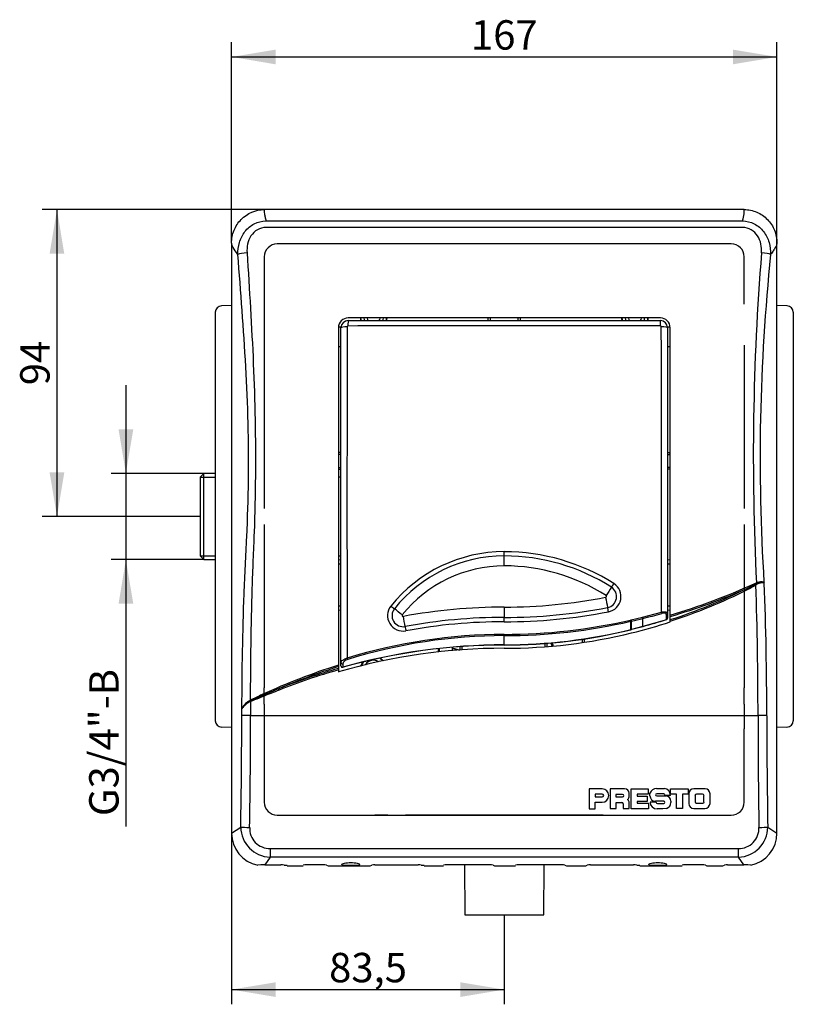
# Model space of a CAD drawing. Units: millimetres. Extents: x 68 to 331, y 22 to 280.
# Drawn here: x 213 to 331, y 130 to 280 of the extents above; entities that cross this region are included whole.
import ezdxf
from ezdxf.enums import TextEntityAlignment as Align
from ezdxf.lldxf.tags import DXFTag

# ---------------------------------------------------------------- set-up
doc = ezdxf.new("R2010")
doc.units = ezdxf.units.MM
for name, color, linetype in [('B803', 7, 'Continuous'), ('B810', 7, 'Continuous'), ('B811', 7, 'Continuous'), ('B812_2', 7, 'Continuous'), ('B813', 7, 'Continuous'), ('B815', 7, 'Continuous'), ('B839', 7, 'Continuous'), ('B9002', 7, 'Continuous'), ('B906_MAMELON', 7, 'Continuous'), ('B909', 7, 'Continuous'), ('B926', 7, 'Continuous'), ('Cartouche', 7, 'Continuous')]:
    doc.layers.add(name, color=color, linetype=linetype)
doc.styles.add('SEACAD_arial_ttf', font='arial.ttf')
doc.styles.add('SEACAD_arial_ttfB', font='arial.ttf')
tags = doc.linetypes.add('HIDDEN2', pattern=[4.7625, 3.175, -1.5875]).pattern_tags.tags
tags[6:7] = [DXFTag(74, 4), DXFTag(75, 0), DXFTag(340, '0'), DXFTag(46, 0.0), DXFTag(50, 0.0), DXFTag(44, 0.0), DXFTag(45, 0.0)]
tags[4:5] = [DXFTag(74, 4), DXFTag(75, 0), DXFTag(340, '0'), DXFTag(46, 0.0), DXFTag(50, 0.0), DXFTag(44, 0.0), DXFTag(45, 0.0)]
doc.dimstyles.new('AA', dxfattribs={"dimtxt": 4.5, "dimasz": 6.75, "dimexe": 2.25, "dimexo": 0, "dimgap": 2.25, "dimtad": 1, "dimlfac": 2, "dimtxsty": 'SEACAD_arial_ttf', "dimblk1": '_SE_FILLED', "dimblk2": '_SE_FILLED', "dimsah": 1, "dimcen": 0, "dimadec": 0, "dimazin": 0, "dimtfac": 1, "dimtmove": 0, "dimatfit": 3, "dimfxl": 0, "dimtolj": 1, "dimarcsym": 0})

# ---------------------------------------------------------------- blocks, each defined once
blk = doc.blocks.new('SE')
at = {"layer": 'B803', "color": 7, "linetype": 'Continuous'}
for p, q in [((284.73, 234.69), (284.73, 234.29)), ((285.12, 234.29), (285.12, 234.69)), ((289.35, 234.29), (289.35, 234.69)), ((289.73, 234.29), (289.73, 234.69))]:
    blk.add_line(p, q, dxfattribs=at)
at = {"layer": 'B810', "color": 7, "linetype": 'Continuous'}
for p, q in [((323.95, 251.29), (250.52, 251.29)), ((245.48, 246.17), (245.48, 155.79)), ((328.98, 155.79), (328.98, 246.17)), ((311.13, 234.69), (263.33, 234.69)), ((261.83, 233.19), (261.83, 181.52)), ((312.63, 189.18), (312.63, 233.19)), ((325.48, 193.99), (325.68, 194.08)), ((325.54, 193.86), (325.67, 193.93)), ((325.75, 193.81), (325.62, 193.73)), ((325.67, 193.93), (325.73, 193.96)), ((325.68, 194.08), (325.84, 194.15)), ((325.73, 193.96), (325.89, 194.03)), ((325.8, 193.84), (325.75, 193.81)), ((325.94, 193.91), (325.8, 193.84)), ((312.63, 188.98), (312.63, 189.18)), ((312.63, 188.49), (312.63, 188.98)), ((312.63, 188.27), (312.63, 188.49)), ((312.63, 188.15), (312.63, 188.27)), ((261.83, 181.52), (261.83, 181.3)), ((261.83, 181.3), (261.83, 181)), ((261.83, 181), (261.83, 180.78)), ((261.83, 180.78), (261.83, 180.47)), ((247.05, 174.85), (247.07, 174.92)), ((248.32, 176.12), (248.35, 176.13)), ((248.36, 176.03), (248.38, 176.04)), ((248.38, 176.04), (248.4, 176.05)), ((248.41, 175.95), (248.39, 175.94)), ((248.39, 175.94), (248.39, 173.79)), ((248.43, 175.96), (248.41, 175.95)), ((247.05, 173.79), (247.05, 174.85)), ((248.39, 173.79), (247.05, 173.79)), ((248.39, 173.79), (326.08, 173.79)), ((327.42, 173.79), (326.08, 173.79)), ((300.23, 162.58), (300.23, 159.54)), ((302.22, 162.58), (300.23, 162.58)), ((302.24, 161.76), (301.15, 161.76)), ((301.15, 161.76), (301.15, 161.34)), ((303.46, 162.58), (303.46, 159.56)), ((305.66, 162.58), (303.46, 162.58)), ((305.35, 161.73), (304.33, 161.73)), ((304.33, 161.73), (304.33, 161.38)), ((304.33, 161.38), (305.35, 161.38)), ((306.33, 161.34), (306.33, 161.9)), ((306.66, 159.54), (306.66, 162.59)), ((306.66, 162.59), (309.26, 162.59)), ((307.58, 161.77), (307.58, 161.47)), ((309.26, 161.77), (307.58, 161.77)), ((307.58, 161.47), (309.13, 161.47)), ((309.13, 161.47), (309.13, 160.64)), ((309.26, 162.59), (309.26, 161.77)), ((309.54, 161.51), (309.54, 161.94)), ((310.55, 162.63), (311.74, 162.63)), ((311.61, 161.82), (310.57, 161.82)), ((310.57, 161.49), (311.98, 161.49)), ((312.67, 161.57), (311.8, 161.57)), ((312.69, 161.76), (312.69, 162.59)), ((312.69, 162.59), (315.39, 162.59)), ((313.58, 161.76), (312.69, 161.76)), ((313.58, 159.56), (313.58, 161.76)), ((314.52, 161.76), (314.52, 159.56)), ((315.39, 161.76), (314.52, 161.76)), ((315.39, 162.59), (315.39, 161.76)), ((315.49, 161.82), (315.49, 160.36)), ((317.98, 162.58), (316.25, 162.58)), ((316.44, 161.56), (316.44, 160.57)), ((317.58, 161.77), (316.64, 161.77)), ((317.81, 160.58), (317.81, 161.53)), ((318.74, 160.36), (318.74, 161.82)), ((301.15, 161.34), (302.24, 161.34)), ((301.15, 159.54), (301.15, 160.53)), ((301.15, 160.53), (302.22, 160.53)), ((304.35, 159.56), (304.35, 160.51)), ((304.35, 160.51), (305.22, 160.51)), ((305.44, 160.29), (305.44, 159.56)), ((306.33, 159.56), (306.33, 160.59)), ((309.13, 160.64), (307.58, 160.64)), ((307.58, 160.64), (307.58, 160.37)), ((307.58, 160.37), (309.29, 160.37)), ((309.29, 160.37), (309.29, 159.54)), ((309.55, 160.57), (310.45, 160.57)), ((311.65, 160.67), (310.38, 160.67)), ((310.68, 160.33), (311.65, 160.33)), ((312.75, 160.72), (312.75, 160.5)), ((316.61, 160.39), (317.63, 160.39)), ((300.23, 159.54), (301.15, 159.54)), ((303.46, 159.56), (304.35, 159.56)), ((305.44, 159.56), (306.33, 159.56)), ((309.29, 159.54), (306.66, 159.54)), ((311.52, 159.51), (310.62, 159.51)), ((312.07, 159.59), (311.52, 159.51)), ((314.52, 159.56), (313.58, 159.56)), ((316.27, 159.58), (317.96, 159.58)), ((245.48, 155.79), (246.89, 156.73)), ((327.58, 156.73), (328.98, 155.79)), ((251.38, 153.44), (323.09, 153.44)), ((251.38, 153.44), (251.38, 152.13)), ((323.09, 152.13), (323.09, 153.44)), ((249.95, 150.92), (249.48, 150.89)), ((250.58, 150.94), (250.43, 150.94)), ((251.38, 152.13), (250.58, 150.94)), ((250.58, 150.94), (253.04, 150.94)), ((323.09, 152.13), (251.38, 152.13)), ((253.98, 150.79), (255.98, 150.79)), ((259.54, 150.94), (256.93, 150.94)), ((260.48, 150.79), (266.48, 150.79)), ((267.43, 150.94), (274.04, 150.94)), ((274.98, 150.79), (277.48, 150.79)), ((285.04, 150.94), (278.43, 150.94)), ((285.98, 150.79), (288.48, 150.79)), ((296.04, 150.94), (289.43, 150.94)), ((296.98, 150.79), (299.48, 150.79)), ((300.43, 150.94), (307.04, 150.94)), ((307.98, 150.79), (313.98, 150.79)), ((317.54, 150.94), (314.93, 150.94)), ((318.48, 150.79), (320.48, 150.79)), ((321.43, 150.94), (323.89, 150.94)), ((323.89, 150.94), (323.09, 152.13)), ((324.04, 150.94), (323.89, 150.94)), ((324.98, 150.89), (324.52, 150.92))]:
    blk.add_line(p, q, dxfattribs=at)
for centre, radius, start, end in [((712.5, 213.46), 387.14, 175.3763, 182.8583), ((629.03, 213.16), 302.63, 174.0743, 183.5962), ((263.33, 233.19), 1.5, 90, 180), ((311.13, 233.19), 1.5, 0, 90), ((285.15, 282.17), 96.96, 286.4663, 294.5798), ((285.29, 281.76), 96.73, 286.422, 293.8353), ((287.94, 265.74), 81.1, 287.7286, 296.6992), ((287.93, 265.71), 81.28, 287.6931, 296.7148), ((310.88, 222.06), 31.79, 295.1306, 297.4661), ((315.93, 210.26), 19.17, 296.4742, 300.3768), ((-257.49, 174.24), 583.57, 359.95557, 1.9213), ((326.76, 192.46), 1.67, 82.5675, 119.4358), ((326.89, 193.68), 0.448, 69.8463, 79.6355), ((326.62, 193.59), 0.666, 50.1318, 57.6497), ((325.7, 193.26), 1.59, 31.7891, 35.4543), ((-201.56, 174.25), 528.98, 359.9494, 2.1496), ((286.87, 267.08), 83.03, 283.8286, 288.0757), ((287.27, 265.72), 81.61, 269.9758, 283.7868), ((287.32, 92.8), 91.31, 90.0546, 106.2084), ((291.3, 87.58), 98.45, 107.4144, 114.706), ((290.95, 88.84), 96.93, 107.4805, 113.2558), ((287.74, 89.45), 95.15, 105.801, 111.6247), ((287.75, 89.51), 94.89, 105.8498, 111.6401), ((264.85, 144.72), 35.48, 114.4786, 117.7176), ((272.16, 125.6), 55.77, 113.1664, 115.2229), ((305.51, 39.07), 148.31, 111.862, 112.6342), ((323.59, 6.24), 185.73, 112.4462, 113.2685), ((500.81, -446.54), 671.72, 111.67157, 111.89888), ((249.36, 173.79), 2.55, 113.9105, 153.8317), ((249.56, 173.37), 2.92, 114.2151, 148.2567), ((249.73, 172.92), 3.31, 113.8739, 143.3374), ((-713.82, 174.05), 960.86, 358.9668, 359.98426), ((249.61, 173.57), 2.87, 152.3271, 153.5759), ((248.24, 174.03), 1.44, 143.4401, 145.6099), ((-825.64, 174.05), 1074.03, 359.0729, 359.98588), ((1400.11, 174.05), 1074.03, 180.01412, 180.9271), ((1288.28, 174.05), 960.86, 180.01574, 181.0332), ((302.22, 161.55), 1.02, 270, 90), ((302.24, 161.55), 0.211, 270, 90), ((305.35, 161.56), 0.177, 270, 90), ((305.66, 161.9), 0.671, 0, 90), ((310.53, 161.57), 1.06, 88.6719, 159.3892), ((310.38, 161.51), 0.838, 180, 270), ((310.57, 161.66), 0.167, 90, 270), ((311.58, 161.61), 0.219, 350.118, 81.9368), ((311.59, 161.56), 1.08, 0.4806, 82.0168), ((311.98, 160.72), 0.77, 0, 90), ((316.25, 161.82), 0.762, 90, 180), ((316.64, 161.56), 0.207, 90, 180), ((317.58, 161.53), 0.233, 0, 90), ((317.98, 161.82), 0.756, 0, 90), ((305.22, 160.29), 0.223, 0, 90), ((305.85, 161.34), 0.482, 301.6576, 0), ((305.97, 160.59), 0.366, 0, 68.0023), ((310.62, 160.58), 1.07, 180.834, 270), ((310.68, 160.57), 0.232, 180, 270), ((311.65, 160.5), 0.168, 270, 90), ((311.8, 160.5), 0.95, 286.1831, 0), ((316.27, 160.36), 0.783, 180, 270), ((316.61, 160.57), 0.174, 180, 270), ((317.63, 160.58), 0.186, 270, 360), ((317.96, 160.36), 0.778, 270, 0), ((250.48, 155.79), 5, 180, 258.463), ((251.5, 156.74), 4.61, 180.2092, 268.4888), ((251.34, 156.53), 3.09, 177.2548, 270.8248), ((322.97, 156.74), 4.61, 271.5111, 359.7908), ((323.13, 156.53), 3.09, 269.1752, 2.7452), ((323.98, 155.79), 5, 281.537, 360), ((250.25, 148.66), 2.28, 85.5264, 97.6775), ((253.11, 149.18), 1.76, 76.4221, 92.2972), ((256.86, 149.18), 1.76, 87.6971, 103.5836), ((259.61, 149.18), 1.76, 76.4221, 92.2972), ((267.36, 149.18), 1.76, 87.6971, 103.5836), ((274.11, 149.18), 1.76, 76.4221, 92.2972), ((278.36, 149.18), 1.76, 87.6971, 103.5836), ((285.11, 149.18), 1.76, 76.4221, 92.2972), ((289.36, 149.18), 1.76, 87.6971, 103.5836), ((296.11, 149.18), 1.76, 76.4221, 92.2972), ((300.36, 149.18), 1.76, 87.6971, 103.5836), ((307.11, 149.18), 1.76, 76.4221, 92.2972), ((314.86, 149.18), 1.76, 87.6971, 103.5836), ((317.61, 149.18), 1.76, 76.4221, 92.2972), ((321.36, 149.18), 1.76, 87.6971, 103.5836), ((324.22, 148.66), 2.28, 82.3289, 94.4672)]:
    blk.add_arc(centre, radius, start, end, dxfattribs=at)
for centre, major_axis, ratio, start_param, end_param in [((250.76, 248.26), (0, 1.3), 1, 0, 0.000531), ((323.71, 248.26), (0, 0.291), 1, -0.000531, 0), ((247.86, 244.41), (1.5, 0.1), 0.173521, 1.564277, 2.774182), ((326.61, 244.41), (-1.5, 0.1), 0.173523, 3.509004, 4.718905), ((324.47, 193.09), (-0.112, 0.223), 0.026755, -1.517672, -0.523806), ((325.46, 194.01), (0.104, -0.227), 0.065124, 0.832894, 1.473961), ((325.62, 193.71), (-0.127, 0.215), 0.031267, -1.517956, -0.831098), ((325.75, 193.79), (-0.128, 0.215), 0.031607, -1.51788, -0.876188), ((325.65, 194.1), (0.101, -0.229), 0.067133, 0.895264, 1.474762), ((325.8, 193.82), (-0.12, 0.219), 0.000731, -1.502139, -0.892453), ((325.81, 194.17), (0.105, -0.227), 0.066084, 0.905877, 1.47356), ((325.97, 193.9), (-0.096, 0.231), 0.095989, 0.908999, 1.46898), ((327.18, 194.11), (-0.035, -0.248), 0.820246, 4.694199, 4.820319), ((326.78, 194.18), (0.204, 0.144), 0.708934, -0.945711, -0.783694), ((250.16, 177.02), (0.104, -0.227), 0.04811, 4.709898, 5.436814), ((250.28, 176.71), (-0.093, 0.232), 0.003343, -1.562432, -0.84507), ((252.76, 177.7), (-0.092, 0.232), 0.00444, -1.559593, -0.523604), ((248.34, 176.13), (-0.123, 0.218), 0.056562, 1.549973, 1.961719), ((248.36, 176.14), (-0.118, 0.221), 0.043561, 1.558537, 1.968689), ((248.39, 175.94), (-0.089, 0.234), 0.002365, -1.564601, -1.18048), ((248.41, 175.95), (-0.093, 0.232), 0.002478, -1.564624, -1.176015), ((248.43, 175.96), (-0.096, 0.231), 0.002555, -1.564625, -1.170659), ((248.25, 156.73), (1.5, -0.02), 0.034223, 3.578409, 4.712936), ((326.22, 156.73), (1.5, 0.02), 0.034223, 4.711842, 5.846369), ((253.98, 165.79), (0, 14.91), 1, 3.110502, 3.141593), ((255.98, 165.79), (0, 15), 1, 3.141593, 3.172683), ((260.48, 165.79), (0, -15), 0.267949, 6.167634, 6.283185), ((266.48, 165.79), (0, -15), 0.267949, 0, 0.115551), ((274.98, 165.79), (0, 14.91), 1, 3.110502, 3.141593), ((277.48, 165.79), (0, 15), 1, 3.141593, 3.172683), ((285.98, 165.79), (0, -15), 0.267949, 6.167634, 6.283185), ((288.48, 165.79), (0, 15), 1, 3.141593, 3.172683), ((296.98, 165.79), (0, -15), 0.267949, 6.167634, 6.283185), ((299.48, 165.79), (0, -15), 0.267949, 0, 0.115551), ((307.98, 165.79), (0, 14.91), 1, 3.110502, 3.141593), ((313.98, 165.79), (0, 15), 1, 3.141593, 3.172683), ((318.48, 165.79), (0, -15), 0.267949, 6.167634, 6.283185), ((320.48, 165.79), (0, -15), 0.267949, 0, 0.115551)]:
    blk.add_ellipse(centre, major_axis=major_axis, ratio=ratio, start_param=start_param, end_param=end_param, dxfattribs=at)
for points, knots in [([(245.48, 246.17), (245.48, 246.84), (245.61, 247.5), (246.11, 248.73), (246.48, 249.3), (247.87, 250.72), (249.18, 251.29), (250.52, 251.29)], [0, 0, 0, 0, 0.25, 0.25, 0.5, 0.5, 1, 1, 1, 1]), ([(250.52, 251.29), (250.47, 251.14), (250.47, 250.92), (250.54, 250.49), (250.57, 250.32), (250.65, 249.97), (250.7, 249.77), (250.76, 249.56)], [0, 0, 0, 0, 0.5, 0.5, 0.75, 0.75, 1, 1, 1, 1]), ([(323.71, 249.56), (323.83, 249.98), (323.91, 250.33), (323.97, 250.77), (323.98, 250.9), (323.98, 251.12), (323.97, 251.21), (323.95, 251.29)], [0, 0, 0, 0, 0.5, 0.5, 0.75, 0.75, 1, 1, 1, 1]), ([(323.95, 251.29), (324.62, 251.29), (325.27, 251.15), (326.5, 250.63), (327.06, 250.25), (327.98, 249.3), (328.36, 248.73), (328.85, 247.51), (328.98, 246.84), (328.98, 246.17)], [0, 0, 0, 0, 0.25, 0.25, 0.5, 0.5, 0.75, 0.75, 1, 1, 1, 1]), ([(246.45, 244.41), (246.44, 245.04), (246.52, 245.65), (246.87, 246.85), (247.15, 247.42), (247.92, 248.41), (248.4, 248.82), (249.51, 249.39), (250.13, 249.55), (250.76, 249.56)], [0, 0, 0, 0, 0.25, 0.25, 0.5, 0.5, 0.75, 0.75, 1, 1, 1, 1]), ([(250.76, 249.56), (260.76, 249.56), (270.76, 249.56), (280.76, 249.56), (295.08, 249.56), (309.39, 249.56), (323.71, 249.56)], [0, 0, 0, 0, 0.411242, 0.411242, 0.411242, 1, 1, 1, 1]), ([(323.71, 249.56), (324.34, 249.55), (324.96, 249.39), (326.06, 248.82), (326.55, 248.41), (327.31, 247.43), (327.6, 246.86), (327.95, 245.66), (328.02, 245.04), (328.01, 244.41)], [0, 0, 0, 0, 0.25, 0.25, 0.5, 0.5, 0.75, 0.75, 1, 1, 1, 1]), ([(250.76, 248.55), (250.29, 248.55), (249.84, 248.43), (249.04, 247.98), (248.71, 247.65), (248.2, 246.89), (248.04, 246.46), (247.85, 245.57), (247.82, 245.12), (247.85, 244.67)], [0, 0, 0, 0, 0.25, 0.25, 0.5, 0.5, 0.75, 0.75, 1, 1, 1, 1]), ([(323.71, 248.55), (314.67, 248.55), (305.63, 248.55), (296.59, 248.56), (288.95, 248.56), (281.31, 248.56), (273.67, 248.55), (266.04, 248.55), (258.4, 248.55), (250.76, 248.55)], [0, 0, 0, 0, 0.371747, 0.371747, 0.371747, 0.685874, 0.685874, 0.685874, 1, 1, 1, 1]), ([(326.62, 244.67), (326.65, 245.12), (326.62, 245.57), (326.43, 246.45), (326.27, 246.88), (325.76, 247.64), (325.43, 247.97), (324.63, 248.43), (324.18, 248.55), (323.71, 248.55)], [0, 0, 0, 0, 0.25, 0.25, 0.5, 0.5, 0.75, 0.75, 1, 1, 1, 1]), ([(246.45, 244.41), (246.15, 244.82), (245.91, 245.17), (245.7, 245.54), (245.66, 245.62), (245.6, 245.75), (245.57, 245.81), (245.51, 245.98), (245.48, 246.09), (245.48, 246.17)], [0, 0, 0, 0, 0.5, 0.5, 0.625, 0.625, 0.75, 0.75, 1, 1, 1, 1]), ([(328.98, 246.17), (328.98, 246), (328.89, 245.77), (328.65, 245.33), (328.54, 245.17), (328.36, 244.9), (328.3, 244.81), (328.16, 244.61), (328.09, 244.51), (328.01, 244.41)], [0, 0, 0, 0, 0.5, 0.5, 0.75, 0.75, 0.875, 0.875, 1, 1, 1, 1]), ([(247.07, 174.92), (247.09, 180.76), (247.19, 186.6), (247.46, 193.88), (247.52, 195.34), (247.66, 198.25), (247.74, 199.7), (247.94, 204.06), (248.03, 206.98), (248.14, 215.7), (247.98, 221.48), (247.34, 232.98), (246.88, 238.7), (246.45, 244.41)], [0, 0, 0, 0, 0.25, 0.25, 0.3125, 0.3125, 0.375, 0.375, 0.5, 0.5, 0.75, 0.75, 1, 1, 1, 1]), ([(247.85, 244.67), (248.2, 239.02), (248.57, 233.36), (249.05, 221.95), (249.17, 216.2), (249.1, 207.61), (249.03, 204.74), (248.88, 200.46), (248.81, 199.03), (248.7, 196.17), (248.64, 194.74), (248.42, 187.59), (248.35, 181.87), (248.35, 176.13)], [0, 0, 0, 0, 0.25, 0.25, 0.5, 0.5, 0.625, 0.625, 0.6875, 0.6875, 0.75, 0.75, 1, 1, 1, 1]), ([(325.84, 194.15), (325.95, 194.2), (326.07, 194.24), (326.24, 194.28), (326.3, 194.29), (326.4, 194.31), (326.46, 194.31), (326.61, 194.32), (326.71, 194.32), (326.83, 194.29), (326.87, 194.27), (326.93, 194.23), (326.97, 194.21), (326.99, 194.18)], [0, 0, 0, 0, 0.25, 0.25, 0.375, 0.375, 0.5, 0.5, 0.75, 0.75, 0.875, 0.875, 1, 1, 1, 1]), ([(325.89, 194.03), (326, 194.08), (326.1, 194.12), (326.31, 194.18), (326.41, 194.2), (326.6, 194.23), (326.69, 194.23), (326.85, 194.21), (326.92, 194.18), (326.98, 194.15)], [0, 0, 0, 0, 0.25, 0.25, 0.5, 0.5, 0.75, 0.75, 1, 1, 1, 1]), ([(265.11, 151), (265.11, 151.06), (264.96, 151.13), (264.46, 151.25), (264.1, 151.3), (263.38, 151.3), (263.02, 151.26), (262.51, 151.14), (262.36, 151.06), (262.35, 150.94), (262.5, 150.89), (263, 150.84), (263.36, 150.83), (264.09, 150.83), (264.45, 150.84), (264.96, 150.89), (265.11, 150.94), (265.11, 151)], [0, 0, 0, 0, 0.125, 0.125, 0.25, 0.25, 0.375, 0.375, 0.5, 0.5, 0.625, 0.625, 0.75, 0.75, 0.875, 0.875, 1, 1, 1, 1]), ([(312.11, 151), (312.11, 151.06), (311.96, 151.13), (311.46, 151.25), (311.1, 151.3), (310.38, 151.3), (310.02, 151.26), (309.51, 151.14), (309.36, 151.06), (309.35, 150.94), (309.5, 150.89), (310, 150.84), (310.36, 150.83), (311.09, 150.83), (311.45, 150.84), (311.96, 150.89), (312.11, 150.94), (312.11, 151)], [0, 0, 0, 0, 0.125, 0.125, 0.25, 0.25, 0.375, 0.375, 0.5, 0.5, 0.625, 0.625, 0.75, 0.75, 0.875, 0.875, 1, 1, 1, 1])]:
    blk.add_open_spline(points, degree=3, knots=knots, dxfattribs=at)
for points in [[(247.07, 174.92), (247.07, 174.91), (247.08, 174.9)], [(247.08, 174.89), (247.08, 174.9), (247.08, 174.9)]]:
    blk.add_open_spline(points, degree=2, dxfattribs=at)
at = {"layer": 'B811', "color": 7, "linetype": 'HIDDEN2'}
for p, q in [((321.98, 246.04), (252.48, 246.04)), ((250.48, 244.04), (250.48, 239.93)), ((323.98, 236.79), (323.98, 244.04)), ((250.48, 239.93), (250.48, 236.79)), ((250.48, 236.79), (250.48, 233.03)), ((250.48, 233.03), (250.48, 230.54)), ((250.48, 230.54), (250.48, 205.53)), ((323.98, 230.54), (323.98, 205.53)), ((250.48, 203.04), (250.48, 178.03)), ((323.98, 203.04), (323.98, 178.03)), ((250.48, 175.54), (250.48, 178.03)), ((323.98, 175.54), (323.98, 178.03)), ((250.48, 175.54), (250.48, 171.79)), ((323.98, 175.54), (323.98, 171.79)), ((250.48, 171.79), (250.48, 168.64)), ((323.98, 160.54), (323.98, 171.79)), ((250.48, 168.64), (250.48, 160.54)), ((252.48, 158.54), (321.98, 158.54))]:
    blk.add_line(p, q, dxfattribs=at)
at = {"layer": 'B811', "color": 7, "linetype": 'Continuous'}
for p, q in [((242.98, 235.56), (242.98, 173.02)), ((245.48, 236.61), (243.95, 236.56)), ((330.52, 236.56), (328.98, 236.61)), ((331.48, 235.56), (331.48, 173.02)), ((262.23, 214.09), (261.83, 214.09)), ((261.83, 213.94), (261.98, 213.79)), ((262.23, 213.79), (261.98, 213.79)), ((312.23, 214.09), (312.63, 214.09)), ((312.23, 213.79), (312.48, 213.79)), ((312.48, 213.79), (312.63, 213.94)), ((261.83, 211.79), (262.23, 211.79)), ((261.83, 211.54), (262.23, 211.54)), ((312.63, 211.79), (312.23, 211.79)), ((312.63, 211.54), (312.23, 211.54)), ((299.23, 185.04), (299.23, 185.49)), ((299.54, 185.03), (299.54, 185.54)), ((245.48, 171.96), (243.95, 172.02)), ((330.52, 172.02), (328.98, 171.96))]:
    blk.add_line(p, q, dxfattribs=at)
for centre, radius, start, end in [((243.98, 235.56), 1, 92, 180), ((330.48, 235.56), 1, 0, 88), ((267.23, 234.79), 2.05, 182.811, 194.3053), ((267.23, 234.79), 1.99, 182.8629, 194.8512), ((267.23, 234.79), 1.49, 183.9184, 199.8428), ((267.23, 234.79), 1, 185.8586, 210.6399), ((267.23, 234.79), 1, 329.4357, 354.1355), ((267.23, 234.79), 1.49, 340.182, 356.0457), ((267.23, 234.79), 1.99, 345.299, 357.0278), ((267.23, 234.79), 2.05, 345.6227, 357.214), ((307.23, 234.79), 2.05, 182.811, 194.3053), ((307.23, 234.79), 1.99, 182.8629, 194.8512), ((307.23, 234.79), 1.49, 183.9184, 199.8428), ((307.23, 234.79), 1, 185.8586, 210.6399), ((307.23, 234.79), 1, 329.4357, 354.1355), ((307.23, 234.79), 1.49, 340.182, 356.0457), ((307.23, 234.79), 1.99, 345.299, 357.0278), ((307.23, 234.79), 2.05, 345.6227, 357.214), ((267.23, 180.79), 1.99, 44.1404, 63.6031), ((267.23, 180.79), 2.05, 43.2602, 60.8294), ((267.23, 180.79), 2.05, 143.9015, 162.1849), ((267.23, 180.79), 1.99, 142.3204, 161.3082), ((267.23, 180.79), 1.49, 58.3064, 147.8421), ((243.98, 173.02), 1, 180, 268), ((330.48, 173.02), 1, 272, 0)]:
    blk.add_arc(centre, radius, start, end, dxfattribs=at)
at = {"layer": 'B811', "color": 7, "linetype": 'HIDDEN2'}
for centre, major_axis in [((252.48, 244.04), (1.41, -1.41)), ((321.98, 244.04), (-1.41, -1.41)), ((252.48, 160.54), (1.41, 1.41)), ((321.98, 160.54), (-1.41, 1.41))]:
    blk.add_ellipse(centre, major_axis=major_axis, ratio=0.999695, start_param=2.356347, end_param=3.926839, dxfattribs=at)
at = {"layer": 'B811', "color": 7, "linetype": 'Continuous'}
for centre, major_axis, start_param, end_param in [((261.98, 213.54), (0.177, -0.177), 2.356347, 3.09413), ((312.48, 213.54), (-0.177, -0.177), 3.166717, 3.926839)]:
    blk.add_ellipse(centre, major_axis=major_axis, ratio=0.999695, start_param=start_param, end_param=end_param, dxfattribs=at)
at = {"layer": 'B812_2', "color": 7, "linetype": 'Continuous'}
for p, q in [((263.33, 234.29), (311.13, 234.29)), ((262.23, 233.26), (261.84, 233.26)), ((262.23, 181.96), (262.23, 233.19)), ((312.62, 233.26), (312.23, 233.26)), ((312.23, 233.19), (312.23, 189.44)), ((261.83, 230.31), (262.23, 230.31)), ((312.23, 230.31), (312.63, 230.31)), ((287.23, 198.25), (287.23, 198.91)), ((287.23, 196.72), (287.23, 198.25)), ((261.83, 197.04), (262.23, 197.04)), ((312.23, 197.04), (312.63, 197.04)), ((262.23, 190.54), (261.83, 190.54)), ((287.23, 190.41), (287.23, 188.83)), ((312.63, 190.54), (312.23, 190.54)), ((287.23, 188.17), (287.23, 188.83)), ((306.68, 188.45), (308.42, 188.87)), ((308.42, 188.87), (311.29, 189.64)), ((308.46, 187.46), (308.46, 188.69)), ((312.06, 188.49), (308.47, 187.43)), ((312.05, 188.52), (312.05, 189.23)), ((312.23, 189.44), (312.23, 188.72)), ((306.56, 188.43), (306.68, 188.45)), ((306.72, 188.27), (306.6, 188.24)), ((306.6, 186.97), (306.6, 188.24)), ((306.6, 186.97), (306.72, 187)), ((306.72, 187), (306.72, 188.27)), ((308.46, 187.42), (306.73, 186.97)), ((308.45, 187.45), (308.46, 187.46)), ((308.47, 187.43), (308.46, 187.42)), ((287.23, 186.05), (287.23, 186.24)), ((287.23, 184.64), (287.23, 186.05)), ((306.59, 186.97), (306.6, 186.97)), ((306.61, 186.94), (306.6, 186.94)), ((306.73, 186.97), (306.61, 186.94)), ((287.23, 184.6), (287.23, 184.64)), ((262.23, 181.44), (262.23, 181.96)), ((262.54, 181.75), (262.54, 181.23))]:
    blk.add_line(p, q, dxfattribs=at)
for centre, radius, start, end in [((263.33, 233.19), 1.1, 90, 180), ((311.13, 233.19), 1.1, 0, 90), ((7204, 206.73), 6940.85, 179.780181, 180.199206), ((263.3, 233.36), 0.101, 90.3434, 179.8387), ((287.25, -7676.16), 7909.66, 89.82677, 90.173465), ((311.16, 233.36), 0.101, 0.1617, 89.6567), ((-5936.43, 208.2), 6247.75, 359.829852, 0.230738), ((287.25, 176.62), 22.29, 90.0496, 141.2162), ((287.23, 176.69), 21.56, 89.9987, 141.2978), ((287.2, 167.57), 31.33, 57.5417, 89.9374), ((287.24, 167.74), 30.51, 57.4689, 90.0116), ((287.24, 176.69), 20.03, 90.0246, 141.307), ((287.23, 167.75), 28.98, 57.4401, 89.9881), ((302.72, 192.03), 1.71, 281.1526, 57.2538), ((302.74, 192.02), 2.36, 280.6183, 57.4021), ((287.22, 271.97), 81.55, 270.0127, 280.9809), ((271.73, 189.11), 2.37, 141.5559, 280.6522), ((271.74, 189.11), 1.7, 141.2936, 280.4905), ((287.28, 105.34), 85.07, 90.0336, 100.4978), ((287.22, 272.07), 83.24, 270.0125, 280.9697), ((287.29, 105.17), 83.67, 90.0355, 100.4938), ((287.22, 272.03), 83.86, 270.0124, 280.9743), ((286.24, 277.26), 91.32, 282.9574, 284.0847), ((286.06, 277.97), 92.06, 284.0855, 285.9371), ((286.87, 267.14), 82.56, 285.1637, 287.7581), ((311.98, 188.72), 0.25, 287.7699, 0), ((287.29, 105.21), 82.96, 90.0361, 100.4982), ((287.22, 272.85), 86.61, 270.0079, 282.9002), ((287.22, 272.95), 86.9, 270.0086, 282.8843), ((286.87, 267.15), 82.56, 283.9116, 285.157), ((287.49, 103.44), 82.8, 90.1765, 107.0625), ((287.49, 103.73), 82.32, 90.1799, 107.1197), ((287.27, 265.75), 81.11, 269.9736, 283.779), ((287.28, 265.65), 81.04, 269.9695, 283.7927), ((287.29, 93.07), 91.56, 90.0368, 105.6829), ((287.29, 93.07), 91.54, 90.0331, 105.6775), ((262.48, 181.44), 0.25, 180, 285.6053)]:
    blk.add_arc(centre, radius, start, end, dxfattribs=at)
for centre, major_axis, ratio, start_param, end_param in [((263.33, 233.29), (0, -1), 0.030923, 3.141593, 4.540368), ((311.13, 233.29), (0, -1), 0.030927, 1.742916, 3.141593), ((263.23, 233.19), (1, 0), 0.170488, 1.601715, 3.141593), ((311.23, 233.19), (-1, 0), 0.170586, 3.141593, 4.681466), ((303.09, 191.44), (3.67, 5.96), 0.087338, 1.278297, 1.501711), ((303.89, 194.33), (-1.63, -2.52), 0.094187, 1.280387, 1.505272), ((303.01, 191.18), (-1.34, 6.87), 0.017006, 1.461229, 1.687735), ((270, 190.88), (2.35, -1.87), 0.10283, -1.540603, -1.314403), ((271.37, 188.52), (-5.4, 4.45), 0.098221, -1.534716, -1.312624), ((303.07, 190), (0.57, -2.95), 0.016583, 1.466239, 1.687796), ((271.55, 188.3), (-1.18, 6.9), 0.050121, 4.577939, 4.80389), ((308.41, 188.9), (0.061, -0.242), 0.023129, 0.509202, 1.472323), ((311.27, 189.67), (0.069, -0.24), 0.028407, 0.505046, 1.472901), ((311.98, 189.44), (-0.25, 0), 0.866025, 1.834946, 3.141593), ((311.98, 188.72), (-0.25, 0), 0.866025, 1.834946, 3.141593), ((311.98, 188.72), (-0.076, 0.238), 0.013481, 2.637856, 3.141593), ((272.26, 187.06), (-0.56, 2.95), 0.047515, 1.435407, 1.65756), ((306.55, 188.45), (0.056, -0.244), 0.020103, 0.511608, 1.47188), ((306.67, 188.48), (0.056, -0.244), 0.020255, 0.511461, 1.471909), ((306.67, 187.21), (0.06, -0.243), 0.009515, 5.771814, 6.283185), ((308.4, 187.66), (0.065, -0.241), 0.010707, 5.774088, 6.283185), ((308.41, 187.67), (-0.065, 0.241), 0.010712, 2.632508, 3.141593), ((306.54, 187.18), (0.06, -0.243), 0.009427, 5.77165, 6.283185), ((306.55, 187.19), (0.06, -0.243), 0.009435, 5.771666, 6.283185), ((263.2, 182.61), (0.072, -0.239), 0.058127, 4.765975, 5.773469), ((262.48, 181.96), (-0.25, 0), 0.866025, 0, 1.805392), ((262.48, 181.44), (-0.25, 0), 0.866025, 0, 1.805392), ((262.48, 181.44), (0.067, -0.241), 0.005563, 5.775322, 6.283185)]:
    blk.add_ellipse(centre, major_axis=major_axis, ratio=ratio, start_param=start_param, end_param=end_param, dxfattribs=at)
for points, knots in [([(302.75, 191.91), (302.81, 191.92), (302.86, 191.96), (302.89, 192.04), (302.89, 192.07), (302.87, 192.13), (302.85, 192.15), (302.82, 192.17)], [0, 0, 0, 0, 0.5, 0.5, 0.75, 0.75, 1, 1, 1, 1]), ([(271.61, 189.21), (271.59, 189.19), (271.58, 189.16), (271.58, 189.1), (271.6, 189.07), (271.66, 189), (271.72, 188.98), (271.78, 188.99)], [0, 0, 0, 0, 0.25, 0.25, 0.5, 0.5, 1, 1, 1, 1]), ([(311.29, 189.64), (311.35, 189.66), (311.42, 189.67), (311.54, 189.69), (311.61, 189.69), (311.78, 189.7), (311.89, 189.69), (312.02, 189.66), (312.06, 189.64), (312.12, 189.61), (312.15, 189.59), (312.21, 189.54), (312.23, 189.49), (312.23, 189.44)], [0, 0, 0, 0, 0.125, 0.125, 0.25, 0.25, 0.5, 0.5, 0.625, 0.625, 0.75, 0.75, 1, 1, 1, 1]), ([(312.05, 189.23), (312.05, 189.28), (312.04, 189.33), (311.97, 189.41), (311.93, 189.45), (311.83, 189.48), (311.8, 189.49), (311.72, 189.5), (311.67, 189.5), (311.54, 189.5), (311.44, 189.48), (311.34, 189.46)], [0, 0, 0, 0, 0.25, 0.25, 0.5, 0.5, 0.625, 0.625, 0.75, 0.75, 1, 1, 1, 1]), ([(262.23, 181.96), (262.23, 182.01), (262.26, 182.07), (262.35, 182.19), (262.41, 182.25), (262.59, 182.37), (262.69, 182.42), (262.87, 182.5), (262.93, 182.52), (263.06, 182.56), (263.12, 182.58), (263.19, 182.6)], [0, 0, 0, 0, 0.25, 0.25, 0.5, 0.5, 0.75, 0.75, 0.875, 0.875, 1, 1, 1, 1]), ([(263.26, 182.4), (263.04, 182.34), (262.86, 182.22), (262.67, 182.05), (262.62, 181.99), (262.56, 181.87), (262.54, 181.81), (262.54, 181.75)], [0, 0, 0, 0, 0.5, 0.5, 0.75, 0.75, 1, 1, 1, 1])]:
    blk.add_open_spline(points, degree=3, knots=knots, dxfattribs=at)
at = {"layer": 'B813', "color": 7, "linetype": 'HIDDEN2'}
for p, q in [((267.4, 158.62), (269.38, 158.62)), ((272.09, 158.62), (302.38, 158.62))]:
    blk.add_line(p, q, dxfattribs=at)
at = {"layer": 'B815', "color": 7, "linetype": 'Continuous'}
for p, q in [((261.83, 197.65), (262.23, 197.71)), ((312.23, 197.71), (312.63, 197.65)), ((262.23, 189.87), (261.83, 189.93)), ((312.63, 189.93), (312.23, 189.87))]:
    blk.add_line(p, q, dxfattribs=at)
at = {"layer": 'B839', "color": 7, "linetype": 'Continuous'}
for p, q in [((241.23, 210.89), (240.73, 210.39)), ((240.73, 198.19), (240.73, 210.39)), ((240.73, 210.32), (242.98, 210.32)), ((241.23, 197.69), (241.23, 210.89)), ((242.98, 210.89), (241.23, 210.89)), ((240.73, 198.26), (242.98, 198.26)), ((240.73, 198.19), (241.23, 197.69)), ((241.23, 197.69), (242.98, 197.69))]:
    blk.add_line(p, q, dxfattribs=at)
at = {"layer": 'B9002', "color": 7, "linetype": 'Continuous'}
for p, q in [((277.11, 184.03), (277.11, 183.52)), ((277.31, 183.55), (277.31, 184.06)), ((279.33, 183.74), (279.33, 184.23))]:
    blk.add_line(p, q, dxfattribs=at)
for centre, radius, start, end in [((293.4, 184.3), 1.16, 6.6472, 34.3344), ((293.43, 184.29), 1.31, 6.8657, 31.3352)]:
    blk.add_arc(centre, radius, start, end, dxfattribs=at)
at = {"layer": 'B906_MAMELON', "color": 7, "linetype": 'Continuous'}
for p, q in [((262.23, 210.29), (261.83, 210.29)), ((261.83, 198.29), (262.23, 198.29))]:
    blk.add_line(p, q, dxfattribs=at)
at = {"layer": 'B909', "color": 7, "linetype": 'Continuous'}
for p, q in [((280.37, 183.83), (279.33, 184.11)), ((279.33, 184.11), (280.37, 183.83)), ((280.5, 183.85), (280.5, 184.32)), ((280.75, 184.34), (280.75, 183.87)), ((293.51, 184.35), (293.51, 184.87)), ((293.75, 184.9), (293.75, 184.37))]:
    blk.add_line(p, q, dxfattribs=at)
at = {"layer": 'B926', "color": 7, "linetype": 'Continuous'}
for p, q in [((281.14, 150.94), (281.18, 143.29)), ((293.28, 143.29), (293.33, 150.94)), ((281.18, 143.29), (293.28, 143.29))]:
    blk.add_line(p, q, dxfattribs=at)
blk = doc.blocks.new('DMBLK1')
at = {"layer": 'Cartouche', "linetype": 'Continuous'}
for points in [[(252.23, 275.79), (245.48, 274.67), (252.23, 273.54)], [(322.23, 275.79), (322.23, 273.54), (328.98, 274.67)]]:
    blk.add_hatch(color=7, dxfattribs=at).paths.add_polyline_path(points)
at = {"layer": 'Cartouche', "color": 7, "linetype": 'Continuous'}
for p, q in [((245.48, 246.17), (245.48, 276.92)), ((328.98, 246.17), (328.98, 276.92)), ((245.48, 274.67), (328.98, 274.67))]:
    blk.add_line(p, q, dxfattribs=at)
at = {"layer": 'Cartouche', "color": 7, "linetype": 'Continuous', "style": 'SEACAD_arial_ttfB'}
blk.add_text('167', height=4.5, dxfattribs=at).set_placement((282.13, 280.29), align=Align.TOP_LEFT)
blk = doc.blocks.new('_SE_FILLED')
at = {"color": 0}
blk.add_line((0, 0), (-1, 0), dxfattribs=at)
blk.add_solid([(0, 0), (-1, -0.1665), (-1, 0.1665), (0, 0)], dxfattribs=at)
blk = doc.blocks.new('DMBLK6')
at = {"layer": 'Cartouche', "linetype": 'Continuous'}
for points in [[(252.23, 130.71), (252.23, 132.96), (245.48, 131.84)], [(280.48, 130.71), (287.23, 131.84), (280.48, 132.96)]]:
    blk.add_hatch(color=7, dxfattribs=at).paths.add_polyline_path(points)
at = {"layer": 'Cartouche', "color": 7, "linetype": 'Continuous'}
for p, q in [((245.48, 155.79), (245.48, 129.59)), ((287.23, 143.29), (287.23, 129.59)), ((245.48, 131.84), (287.23, 131.84))]:
    blk.add_line(p, q, dxfattribs=at)
at = {"layer": 'Cartouche', "color": 7, "linetype": 'Continuous', "style": 'SEACAD_arial_ttfB'}
blk.add_text('83,5', height=4.5, dxfattribs=at).set_placement((260.41, 137.46), align=Align.TOP_LEFT)
blk = doc.blocks.new('DMBLK7')
at = {"layer": 'Cartouche', "linetype": 'Continuous'}
for points in [[(217.62, 244.54), (219.87, 244.54), (218.75, 251.29)], [(217.62, 211.04), (218.75, 204.29), (219.87, 211.04)]]:
    blk.add_hatch(color=7, dxfattribs=at).paths.add_polyline_path(points)
at = {"layer": 'Cartouche', "color": 7, "linetype": 'Continuous'}
for p, q in [((250.52, 251.29), (216.5, 251.29)), ((218.75, 251.29), (218.75, 204.29)), ((240.73, 204.29), (216.5, 204.29))]:
    blk.add_line(p, q, dxfattribs=at)
at = {"layer": 'Cartouche', "color": 7, "linetype": 'Continuous', "style": 'SEACAD_arial_ttfB'}
blk.add_text('94', height=4.5, rotation=90, dxfattribs=at).set_placement((213.12, 224.39), align=Align.TOP_LEFT)
blk = doc.blocks.new('DMBLK8')
at = {"layer": 'Cartouche', "linetype": 'Continuous'}
for points in [[(228.18, 217.64), (229.3, 210.89), (230.43, 217.64)], [(228.18, 190.94), (230.43, 190.94), (229.3, 197.69)]]:
    blk.add_hatch(color=7, dxfattribs=at).paths.add_polyline_path(points)
at = {"layer": 'Cartouche', "color": 7, "linetype": 'Continuous'}
for p, q in [((229.3, 224.39), (229.3, 156.84)), ((241.23, 210.89), (227.05, 210.89)), ((241.23, 197.69), (227.05, 197.69))]:
    blk.add_line(p, q, dxfattribs=at)
at = {"layer": 'Cartouche', "color": 7, "linetype": 'Continuous', "style": 'SEACAD_arial_ttfB'}
blk.add_text('G3/4"-B', height=4.5, rotation=90, dxfattribs=at).set_placement((223.68, 158.41), align=Align.TOP_LEFT)

msp = doc.modelspace()

# ---------------------------------------------------------------- block references
at = {"layer": 'Cartouche'}
msp.add_blockref('SE', (0, 0), dxfattribs=at)

# ---------------------------------------------------------------- dimensions: what is measured, and where the dimension line sits
at = {"layer": 'Cartouche', "color": 7, "linetype": 'Continuous'}
for base, p1, p2, angle, text, picture, middle, dimtype in [((245.4836, 274.6679), (245.4836, 246.1702), (328.9836, 246.1702), 0, '\\A1;<>', 'DMBLK1', (287.2336, 274.6679), 161), ((218.7473, 204.2875), (250.5214, 251.2875), (240.7336, 204.2875), 90, '\\A1;<>', 'DMBLK7', (218.7473, 227.7875), 160), ((229.3035, 210.8875), (241.2336, 210.8875), (241.2336, 197.6875), 270, '\\A1;G3/4"-B {}', 'DMBLK8', (229.3035, 185.9362), 161)]:
    dim = msp.add_linear_dim(base=base, p1=p1, p2=p2, angle=angle, text=text, dimstyle='AA', dxfattribs=at)
    dim.commit()
    dim.dimension.update_dxf_attribs({"geometry": picture, "text_midpoint": middle, "dimtype": dimtype})
dim = msp.add_linear_dim(base=(287.2336, 131.8355), p1=(245.4836, 155.7875), p2=(287.2336, 143.2875), text='\\A1;<>', dimstyle='AA', dxfattribs=at)
dim.commit()
dim.dimension.update_dxf_attribs({"geometry": 'DMBLK6', "text_midpoint": (266.3586, 131.8355), "dimtype": 160})

doc.saveas('drawing.dxf')
